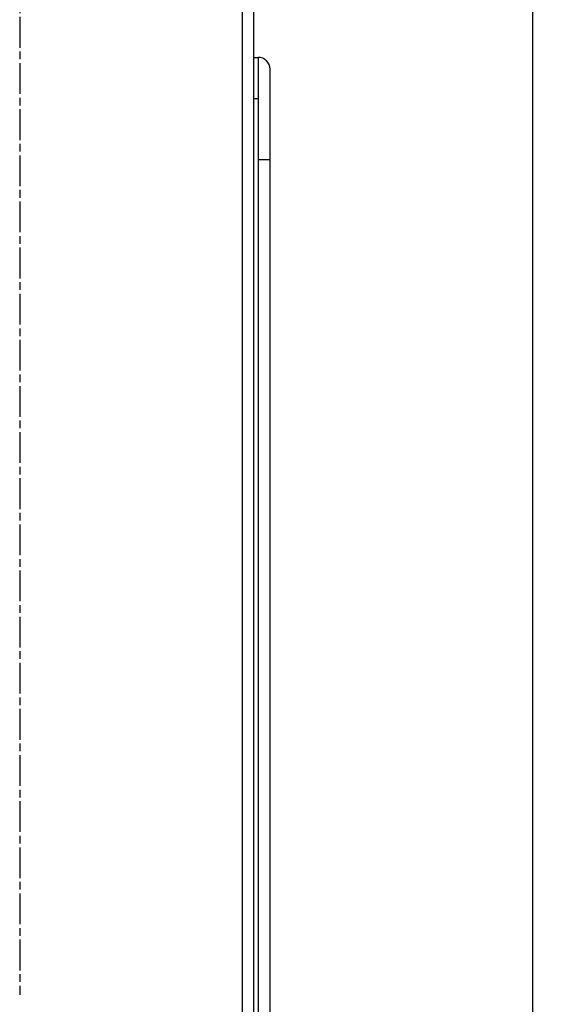
# Model space of a CAD drawing. Extents: x -284 to 1674, y 1 to 2036.
# Drawn here: x 1036 to 1139, y 1472 to 1664 of the extents above; entities that cross this region are included whole.
import ezdxf

# ---------------------------------------------------------------- set-up
doc = ezdxf.new("R2010")
doc.units = 0
doc.header["$MEASUREMENT"] = 0
doc.header["$PDMODE"] = 2
doc.header["$PDSIZE"] = -0.01
doc.linetypes.add('CENTERLINE', pattern=[30, 12, -1.5, 3, -1.5, 12])
doc.layers.get('Defpoints').update_dxf_attribs({"linetype": 'CONTINUOUS'})
doc.layers.add('COTAS', color=1, linetype='CONTINUOUS', lineweight=9)
doc.layers.add('V4L1', color=7, linetype='CONTINUOUS')
doc.layers.add('V4L204', color=7, linetype='CONTINUOUS')
doc.styles.get("Standard").update_dxf_attribs({"font": 'monotxt.shx'})
doc.dimstyles.new('DSTYLE1', dxfattribs={"dimtxt": 15, "dimasz": 3, "dimexe": 1, "dimexo": 0, "dimgap": 1.5, "dimtad": 1, "dimdec": 1, "dimlfac": 5, "dimrnd": 0.1, "dimzin": 11, "dimdsep": 46, "dimtxsty": 'STANDARD', "dimcen": 0.09, "dimadec": 0, "dimazin": 0, "dimtp": 1, "dimtm": 1, "dimtfac": 1, "dimtdec": 4, "dimtofl": 0, "dimtmove": 0, "dimatfit": 3, "dimfxl": 1, "dimtolj": 1, "dimtzin": 0, "dimarcsym": 0})

# ---------------------------------------------------------------- blocks, each defined once
blk = doc.blocks.new('*D18')
at = {"layer": 'COTAS', "color": 0, "linetype": 'Continuous', "lineweight": -2, "transparency": 16777216}
for p, q in [((1081.12, 1990.79), (1137.95, 1990.79)), ((1136.45, 1975.79), (1136.45, 1405.79)), ((1081.12, 1390.79), (1137.95, 1390.79))]:
    blk.add_line(p, q, dxfattribs=at)
at = {"layer": 'COTAS', "color": 0, "linetype": 'Continuous', "transparency": 16777216}
for points in [[(1133.95, 1975.79), (1138.95, 1975.79), (1136.45, 1990.79)], [(1133.95, 1405.79), (1138.95, 1405.79), (1136.45, 1390.79)]]:
    blk.add_solid(points, dxfattribs=at)
at = {"layer": 'Defpoints', "color": 0, "linetype": 'Continuous', "transparency": 16777216}
for p in [(1079.62, 1990.79), (1079.62, 1390.79), (1136.45, 1390.79)]:
    blk.add_point(p, dxfattribs=at)
at = {"layer": 'COTAS', "color": 0, "linetype": 'Continuous', "transparency": 16777216, "insert": (1123.95, 1690.79), "char_height": 15, "attachment_point": 5, "rotation": 90}
blk.add_mtext('\\A1;600', dxfattribs=at)

msp = doc.modelspace()

# ---------------------------------------------------------------- linework, layer by layer
at = {"layer": 'V4L1', "color": 1, "linetype": 'CENTERLINE', "ltscale": 0.5}
msp.add_line((1036.37, 1907.66), (1036.37, 1473.91), dxfattribs=at)
at = {"layer": 'V4L204', "color": 160, "linetype": 'Continuous'}
msp.add_line((1082.02, 1988.39), (1082.02, 1393.19), dxfattribs=at)
at = {"layer": 'V4L204', "color": 6, "linetype": 'Continuous'}
msp.add_line((1079.77, 1985.89), (1079.77, 1395.69), dxfattribs=at)
at = {"layer": 'V4L204', "color": 1, "linetype": 'Continuous'}
for p, q in [((1082.02, 1656.79), (1082.92, 1656.79)), ((1082.92, 1656.79), (1082.92, 1648.79)), ((1085.22, 1636.79), (1085.22, 1654.49)), ((1082.02, 1648.79), (1082.92, 1648.79)), ((1082.92, 1648.79), (1082.92, 1636.79)), ((1082.92, 1636.79), (1082.92, 1444.79)), ((1085.22, 1636.79), (1082.92, 1636.79)), ((1085.22, 1444.79), (1085.22, 1636.79))]:
    msp.add_line(p, q, dxfattribs=at)
msp.add_arc((1082.92, 1654.49), 2.3, 0, 90, dxfattribs=at)

# ---------------------------------------------------------------- dimensions: what is measured, and where the dimension line sits
at = {"layer": 'COTAS', "color": 1, "linetype": 'Continuous'}
dim = msp.add_linear_dim(base=(1136.45, 1390.79), p1=(1079.62, 1990.79), p2=(1079.62, 1390.79), angle=90, dimstyle='DSTYLE1', override={"dimasz": 15, "dimexe": 1.5, "dimexo": 1.5, "dimgap": 5, "dimdec": 0, "dimlfac": 1, "dimrnd": 0, "dimzin": 0, "dimcen": 1.5, "dimtp": 0.005, "dimtm": -0.005, "dimtdec": 0, "dimtofl": 1}, dxfattribs=at)
dim.commit()
dim.dimension.update_dxf_attribs({"geometry": '*D18', "text_midpoint": (1123.95, 1690.79)})

doc.saveas('drawing.dxf')
